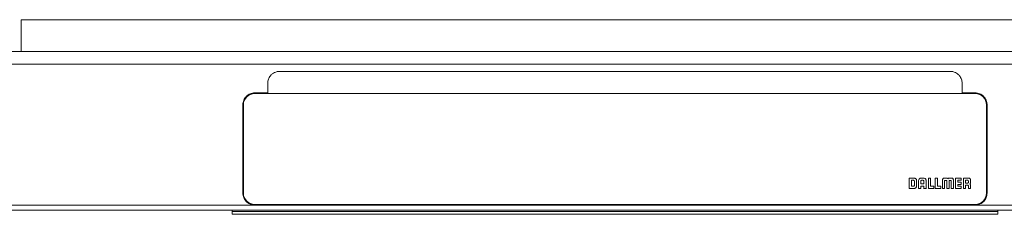
# Model space of a CAD drawing. Units: millimetres. Extents: x 63 to 373, y 68 to 174.
# Drawn here: x 103 to 178, y 85 to 99 of the extents above; entities that cross this region are included whole.
import ezdxf

# ---------------------------------------------------------------- set-up
doc = ezdxf.new("R2010")
doc.units = ezdxf.units.MM
doc.linetypes.add('SLD-Durchgehend', pattern=[0])

msp = doc.modelspace()

# ---------------------------------------------------------------- linework, layer by layer
at = {"color": 7, "linetype": 'SLD-Durchgehend', "lineweight": 15}
for p, q in [((103.397, 96.863), (103.397, 99.263)), ((103.397, 99.263), (193.397, 99.263)), ((323.397, 96.863), (63.397, 96.863)), ((63.397, 95.903), (323.397, 95.903)), ((122.997, 95.363), (148.397, 95.363)), ((173.797, 95.363), (148.397, 95.363)), ((122.097, 93.733), (122.097, 94.463)), ((174.697, 93.733), (174.697, 94.463)), ((121.107, 93.733), (122.097, 93.733)), ((121.107, 93.72), (122.097, 93.72)), ((121.107, 93.692), (175.687, 93.692)), ((122.097, 93.733), (122.097, 93.72)), ((122.097, 93.72), (122.097, 93.692)), ((175.687, 93.733), (174.697, 93.733)), ((174.697, 93.733), (174.697, 93.72)), ((174.697, 93.72), (174.697, 93.692)), ((175.687, 93.72), (174.697, 93.72)), ((120.207, 92.834), (120.207, 86.161)), ((120.247, 86.159), (120.247, 92.833)), ((176.547, 86.159), (176.547, 92.833)), ((176.587, 92.834), (176.587, 86.161)), ((170.687, 87.301), (170.687, 86.503)), ((171.02, 87.301), (170.687, 87.301)), ((171.738, 87.301), (171.641, 87.301)), ((172.143, 87.301), (172.143, 86.502)), ((172.315, 87.301), (172.143, 87.301)), ((172.315, 86.674), (172.315, 87.301)), ((172.842, 87.301), (172.67, 87.301)), ((172.67, 87.301), (172.67, 86.502)), ((172.842, 86.674), (172.842, 87.301)), ((173.514, 87.301), (173.432, 87.301)), ((173.82, 87.301), (173.737, 87.301)), ((174.638, 87.301), (174.202, 87.301)), ((174.202, 87.301), (174.202, 86.502)), ((174.638, 87.129), (174.638, 87.301)), ((174.796, 87.301), (174.796, 86.502)), ((175.13, 87.301), (174.796, 87.301)), ((171.009, 87.131), (170.858, 87.131)), ((170.858, 87.131), (170.858, 86.674)), ((170.858, 86.674), (171.01, 86.674)), ((171.009, 87.131), (171.009, 87.127)), ((171.087, 86.742), (171.087, 87.054)), ((171.249, 86.736), (171.249, 87.062)), ((171.249, 86.736), (171.249, 86.732)), ((171.401, 87.066), (171.401, 86.503)), ((171.573, 87.057), (171.573, 86.861)), ((171.573, 86.861), (171.807, 86.861)), ((171.573, 86.691), (171.807, 86.691)), ((171.573, 86.503), (171.573, 86.691)), ((171.729, 87.131), (171.651, 87.131)), ((171.807, 86.861), (171.807, 87.05)), ((171.807, 86.691), (171.807, 86.501)), ((171.979, 86.501), (171.979, 87.062)), ((172.552, 86.674), (172.315, 86.674)), ((172.552, 86.502), (172.552, 86.674)), ((173.08, 86.674), (172.842, 86.674)), ((173.08, 86.502), (173.08, 86.674)), ((173.204, 87.061), (173.205, 86.502)), ((173.204, 87.061), (173.204, 87.057)), ((173.376, 86.502), (173.376, 87.082)), ((173.399, 87.115), (173.516, 87.115)), ((173.539, 87.081), (173.539, 86.502)), ((173.713, 86.502), (173.713, 87.081)), ((173.736, 87.115), (173.853, 87.115)), ((173.877, 87.081), (173.877, 86.502)), ((174.047, 86.502), (174.047, 87.061)), ((174.374, 87.129), (174.638, 87.129)), ((174.374, 86.987), (174.374, 87.129)), ((174.638, 86.987), (174.374, 86.987)), ((174.374, 86.816), (174.638, 86.816)), ((174.374, 86.674), (174.374, 86.816)), ((174.638, 86.674), (174.374, 86.674)), ((174.638, 87.129), (174.638, 87.125)), ((174.638, 86.816), (174.638, 86.987)), ((174.638, 86.816), (174.638, 86.812)), ((174.638, 86.502), (174.638, 86.674)), ((175.106, 87.131), (174.963, 87.131)), ((174.963, 87.131), (174.963, 86.917)), ((174.963, 86.917), (175.106, 86.917)), ((174.967, 86.755), (175.109, 86.755)), ((174.967, 86.502), (174.967, 86.755)), ((174.967, 86.755), (174.967, 86.751)), ((175.184, 86.994), (175.184, 87.053)), ((175.188, 86.674), (175.188, 86.67)), ((175.188, 86.674), (175.188, 86.502)), ((175.347, 86.959), (175.347, 86.955)), ((175.347, 86.502), (175.347, 86.736)), ((120.247, 86.148), (120.247, 86.159)), ((170.687, 86.503), (171.001, 86.503)), ((170.687, 86.503), (170.687, 86.499)), ((171.001, 86.503), (171.001, 86.499)), ((171.401, 86.503), (171.573, 86.503)), ((171.401, 86.503), (171.401, 86.499)), ((171.573, 86.503), (171.573, 86.499)), ((171.807, 86.501), (171.979, 86.501)), ((171.807, 86.501), (171.807, 86.497)), ((171.979, 86.501), (171.979, 86.497)), ((172.143, 86.502), (172.143, 86.498)), ((172.143, 86.502), (172.552, 86.502)), ((172.552, 86.502), (172.552, 86.498)), ((172.67, 86.502), (172.67, 86.498)), ((172.67, 86.502), (173.08, 86.502)), ((173.08, 86.502), (173.08, 86.498)), ((173.205, 86.502), (173.376, 86.502)), ((173.205, 86.502), (173.205, 86.498)), ((173.376, 86.502), (173.376, 86.498)), ((173.539, 86.502), (173.54, 86.502)), ((173.539, 86.502), (173.539, 86.498)), ((173.54, 86.502), (173.713, 86.502)), ((173.713, 86.502), (173.713, 86.498)), ((173.877, 86.502), (174.047, 86.502)), ((173.877, 86.502), (173.877, 86.498)), ((174.047, 86.502), (174.047, 86.498)), ((174.202, 86.502), (174.202, 86.498)), ((174.202, 86.502), (174.638, 86.502)), ((174.638, 86.502), (174.638, 86.498)), ((174.796, 86.502), (174.967, 86.502)), ((174.796, 86.502), (174.796, 86.498)), ((174.967, 86.502), (174.967, 86.498)), ((175.188, 86.502), (175.188, 86.498)), ((175.188, 86.502), (175.347, 86.502)), ((175.347, 86.502), (175.347, 86.498)), ((176.547, 86.159), (176.547, 86.148)), ((116.52, 85.262), (95.274, 85.263)), ((121.067, 85.262), (116.52, 85.262)), ((121.107, 85.3), (175.687, 85.3)), ((175.687, 85.288), (121.107, 85.288)), ((148.397, 85.262), (121.107, 85.262)), ((148.397, 85.262), (175.687, 85.262)), ((175.726, 85.262), (179.097, 85.262)), ((323.397, 84.863), (63.397, 84.863)), ((119.397, 84.863), (119.397, 84.763)), ((177.397, 84.763), (119.397, 84.763)), ((119.397, 84.763), (119.397, 84.563)), ((119.397, 84.563), (177.397, 84.563)), ((177.397, 84.763), (177.397, 84.863)), ((177.397, 84.563), (177.397, 84.763))]:
    msp.add_line(p, q, dxfattribs=at)
for centre, radius, start, end in [((121.106, 92.821), 0.9, 89.97273, 179.97271), ((121.106, 92.832), 0.86, 89.97273, 179.97271), ((175.687, 92.821), 0.9, 0.02729, 90.02727), ((175.687, 92.832), 0.86, 0.02729, 90.02727), ((121.106, 86.159), 0.86, 180.02729, 270.02727), ((121.106, 86.148), 0.86, 180.02729, 270.02727), ((175.687, 86.159), 0.86, 269.97273, 359.97271), ((175.687, 86.148), 0.86, 269.97273, 359.97271)]:
    msp.add_arc(centre, radius, start, end, dxfattribs=at)
for centre, start_param, end_param in [((121.107, 86.162), 6.23948, 6.283185), ((175.687, 86.162), 0, 0.043706)]:
    msp.add_ellipse(centre, major_axis=(0, -0.901), ratio=0.999048, start_param=start_param, end_param=end_param, dxfattribs=at)
for points, knots in [([(122.294, 95.025), (122.23, 94.946), (122.181, 94.857), (122.113, 94.665), (122.097, 94.565), (122.097, 94.463)], [0, 0, 0, 0, 0.5, 0.5, 1, 1, 1, 1]), ([(122.294, 95.025), (122.336, 95.078), (122.384, 95.126), (122.488, 95.209), (122.546, 95.245), (122.666, 95.303), (122.73, 95.326), (122.862, 95.356), (122.929, 95.363), (122.997, 95.363)], [0, 0, 0, 0, 0.25, 0.25, 0.5, 0.5, 0.75, 0.75, 1, 1, 1, 1]), ([(174.5, 95.025), (174.457, 95.078), (174.41, 95.126), (174.305, 95.209), (174.247, 95.245), (174.127, 95.303), (174.063, 95.326), (173.931, 95.356), (173.865, 95.363), (173.797, 95.363)], [0, 0, 0, 0, 0.25, 0.25, 0.5, 0.5, 0.75, 0.75, 1, 1, 1, 1]), ([(174.697, 94.463), (174.697, 94.565), (174.68, 94.665), (174.612, 94.857), (174.563, 94.946), (174.5, 95.025)], [0, 0, 0, 0, 0.5, 0.5, 1, 1, 1, 1]), ([(120.207, 92.834), (120.207, 92.893), (120.212, 92.952), (120.235, 93.068), (120.252, 93.124), (120.297, 93.232), (120.326, 93.285), (120.391, 93.383), (120.429, 93.429), (120.512, 93.512), (120.558, 93.549), (120.656, 93.615), (120.708, 93.643), (120.817, 93.687), (120.873, 93.705), (120.99, 93.728), (121.048, 93.733), (121.107, 93.733)], [0, 0, 0, 0, 0.125, 0.125, 0.25, 0.25, 0.375, 0.375, 0.5, 0.5, 0.625, 0.625, 0.75, 0.75, 0.875, 0.875, 1, 1, 1, 1]), ([(176.587, 92.834), (176.587, 92.893), (176.581, 92.952), (176.558, 93.068), (176.541, 93.124), (176.496, 93.232), (176.468, 93.285), (176.402, 93.383), (176.364, 93.429), (176.281, 93.512), (176.235, 93.549), (176.137, 93.615), (176.085, 93.643), (175.976, 93.687), (175.92, 93.705), (175.804, 93.728), (175.745, 93.733), (175.687, 93.733)], [0, 0, 0, 0, 0.125, 0.125, 0.25, 0.25, 0.375, 0.375, 0.5, 0.5, 0.625, 0.625, 0.75, 0.75, 0.875, 0.875, 1, 1, 1, 1]), ([(171.249, 87.062), (171.248, 87.089), (171.246, 87.14), (171.223, 87.209), (171.178, 87.263), (171.107, 87.297), (171.051, 87.3), (171.02, 87.301)], [0, 0, 0, 0, 0.2177775, 0.3984647, 0.5601428, 0.7588538, 1, 1, 1, 1]), ([(171.641, 87.301), (171.613, 87.3), (171.563, 87.298), (171.495, 87.274), (171.441, 87.227), (171.406, 87.155), (171.403, 87.097), (171.401, 87.066)], [0, 0, 0, 0, 0.212569, 0.391466, 0.554378, 0.756358, 1, 1, 1, 1]), ([(171.979, 87.062), (171.977, 87.089), (171.975, 87.14), (171.95, 87.208), (171.903, 87.263), (171.828, 87.297), (171.77, 87.3), (171.738, 87.301)], [0, 0, 0, 0, 0.211413, 0.389553, 0.552317, 0.754986, 1, 1, 1, 1]), ([(173.432, 87.301), (173.41, 87.301), (173.37, 87.3), (173.315, 87.293), (173.271, 87.276), (173.237, 87.245), (173.216, 87.198), (173.206, 87.135), (173.205, 87.088), (173.204, 87.061)], [0, 0, 0, 0, 0.166844, 0.302543, 0.415056, 0.519162, 0.641307, 0.797041, 1, 1, 1, 1]), ([(173.625, 87.239), (173.62, 87.247), (173.608, 87.263), (173.584, 87.283), (173.551, 87.298), (173.527, 87.3), (173.514, 87.301)], [0, 0, 0, 0, 0.1991911, 0.4625571, 0.7086042, 1, 1, 1, 1]), ([(173.737, 87.301), (173.726, 87.3), (173.704, 87.299), (173.676, 87.289), (173.653, 87.274), (173.636, 87.258), (173.628, 87.245), (173.625, 87.239)], [0, 0, 0, 0, 0.258514, 0.47674, 0.665291, 0.853728, 1, 1, 1, 1]), ([(174.047, 87.061), (174.047, 87.087), (174.046, 87.133), (174.036, 87.193), (174.017, 87.24), (173.985, 87.273), (173.941, 87.292), (173.884, 87.3), (173.843, 87.301), (173.82, 87.301)], [0, 0, 0, 0, 0.194836, 0.346185, 0.465543, 0.570083, 0.685966, 0.826063, 1, 1, 1, 1]), ([(175.346, 87.077), (175.346, 87.101), (175.345, 87.143), (175.333, 87.2), (175.312, 87.243), (175.274, 87.279), (175.21, 87.299), (175.159, 87.3), (175.13, 87.301)], [0, 0, 0, 0, 0.194166, 0.347025, 0.470667, 0.581138, 0.76641, 1, 1, 1, 1]), ([(171.087, 87.054), (171.086, 87.065), (171.083, 87.087), (171.062, 87.112), (171.036, 87.127), (171.018, 87.13), (171.009, 87.131)], [0, 0, 0, 0, 0.274725, 0.549445, 0.770882, 1, 1, 1, 1]), ([(171.01, 86.674), (171.021, 86.676), (171.041, 86.678), (171.065, 86.695), (171.081, 86.717), (171.085, 86.733), (171.087, 86.742)], [0, 0, 0, 0, 0.28125, 0.552977, 0.770797, 1, 1, 1, 1]), ([(171.015, 86.502), (171.05, 86.504), (171.11, 86.507), (171.159, 86.54), (171.179, 86.553)], [0, 0, 0, 0, 0.5967094, 1, 1, 1, 1]), ([(171.179, 86.553), (171.191, 86.565), (171.216, 86.59), (171.244, 86.653), (171.247, 86.703), (171.249, 86.736)], [0, 0, 0, 0, 0.2528873, 0.5184621, 1, 1, 1, 1]), ([(171.651, 87.131), (171.639, 87.129), (171.617, 87.127), (171.591, 87.107), (171.576, 87.083), (171.574, 87.066), (171.573, 87.057)], [0, 0, 0, 0, 0.29195, 0.566072, 0.77925, 1, 1, 1, 1]), ([(171.807, 87.05), (171.805, 87.062), (171.803, 87.086), (171.782, 87.112), (171.756, 87.128), (171.738, 87.13), (171.729, 87.131)], [0, 0, 0, 0, 0.292359, 0.566609, 0.780097, 1, 1, 1, 1]), ([(173.376, 87.082), (173.375, 87.088), (173.375, 87.097), (173.378, 87.107), (173.379, 87.109), (173.38, 87.11)], [0, 0, 0, 0, 0.69585, 0.859956, 1, 1, 1, 1]), ([(173.38, 87.11), (173.381, 87.111), (173.384, 87.113), (173.391, 87.115), (173.396, 87.115), (173.399, 87.115)], [0, 0, 0, 0, 0.231203, 0.491831, 1, 1, 1, 1]), ([(173.516, 87.115), (173.52, 87.115), (173.527, 87.115), (173.532, 87.112), (173.534, 87.11)], [0, 0, 0, 0, 0.613745, 1, 1, 1, 1]), ([(173.534, 87.11), (173.535, 87.109), (173.538, 87.105), (173.539, 87.095), (173.539, 87.087), (173.539, 87.081)], [0, 0, 0, 0, 0.189404, 0.419915, 1, 1, 1, 1]), ([(173.713, 87.081), (173.713, 87.088), (173.713, 87.097), (173.715, 87.107), (173.717, 87.109), (173.718, 87.11)], [0, 0, 0, 0, 0.688087, 0.852081, 1, 1, 1, 1]), ([(173.718, 87.11), (173.72, 87.111), (173.722, 87.113), (173.728, 87.115), (173.733, 87.115), (173.736, 87.115)], [0, 0, 0, 0, 0.24407, 0.501826, 1, 1, 1, 1]), ([(173.853, 87.115), (173.857, 87.115), (173.863, 87.115), (173.869, 87.113), (173.871, 87.111), (173.872, 87.11)], [0, 0, 0, 0, 0.623744, 0.818787, 1, 1, 1, 1]), ([(173.872, 87.11), (173.873, 87.109), (173.875, 87.105), (173.877, 87.095), (173.877, 87.087), (173.877, 87.081)], [0, 0, 0, 0, 0.180704, 0.413278, 1, 1, 1, 1]), ([(175.184, 87.053), (175.183, 87.064), (175.18, 87.086), (175.161, 87.112), (175.135, 87.128), (175.116, 87.13), (175.106, 87.131)], [0, 0, 0, 0, 0.270951, 0.536224, 0.754307, 1, 1, 1, 1]), ([(175.106, 86.917), (175.118, 86.919), (175.141, 86.923), (175.166, 86.943), (175.181, 86.968), (175.183, 86.985), (175.184, 86.994)], [0, 0, 0, 0, 0.288253, 0.566723, 0.782431, 1, 1, 1, 1]), ([(175.109, 86.755), (175.117, 86.755), (175.131, 86.754), (175.15, 86.749), (175.165, 86.741), (175.179, 86.727), (175.187, 86.703), (175.188, 86.684), (175.188, 86.674)], [0, 0, 0, 0, 0.178699, 0.325827, 0.451893, 0.569619, 0.76551, 1, 1, 1, 1]), ([(175.285, 86.849), (175.292, 86.854), (175.309, 86.865), (175.329, 86.89), (175.344, 86.922), (175.346, 86.946), (175.347, 86.959)], [0, 0, 0, 0, 0.199219, 0.462587, 0.708638, 1, 1, 1, 1]), ([(175.347, 86.736), (175.346, 86.748), (175.345, 86.769), (175.334, 86.798), (175.32, 86.82), (175.303, 86.837), (175.291, 86.845), (175.285, 86.849)], [0, 0, 0, 0, 0.258606, 0.476874, 0.66542, 0.853804, 1, 1, 1, 1]), ([(175.347, 86.959), (175.346, 86.979), (175.346, 87.018), (175.346, 87.057), (175.346, 87.077)], [0, 0, 0, 0, 0.501977, 1, 1, 1, 1]), ([(121.067, 85.262), (121.01, 85.265), (120.952, 85.273), (120.842, 85.3), (120.788, 85.318), (120.631, 85.389), (120.534, 85.457), (120.416, 85.581), (120.381, 85.626), (120.319, 85.722), (120.292, 85.773), (120.25, 85.879), (120.234, 85.934), (120.212, 86.047), (120.207, 86.104), (120.207, 86.161)], [0, 0, 0, 0, 0.125, 0.125, 0.25, 0.25, 0.5, 0.5, 0.625, 0.625, 0.75, 0.75, 0.875, 0.875, 1, 1, 1, 1]), ([(171.001, 86.503), (171.004, 86.502), (171.008, 86.502), (171.013, 86.502), (171.015, 86.502)], [0, 0, 0, 0, 0.561149, 1, 1, 1, 1]), ([(175.726, 85.262), (175.783, 85.265), (175.84, 85.273), (175.951, 85.299), (176.006, 85.318), (176.11, 85.365), (176.16, 85.394), (176.253, 85.46), (176.297, 85.498), (176.376, 85.58), (176.412, 85.625), (176.474, 85.722), (176.501, 85.773), (176.543, 85.879), (176.559, 85.934), (176.581, 86.047), (176.587, 86.104), (176.587, 86.161)], [0, 0, 0, 0, 0.125, 0.125, 0.25, 0.25, 0.375, 0.375, 0.5, 0.5, 0.625, 0.625, 0.75, 0.75, 0.875, 0.875, 1, 1, 1, 1])]:
    msp.add_open_spline(points, degree=3, knots=knots, dxfattribs=at)

doc.saveas('drawing.dxf')
